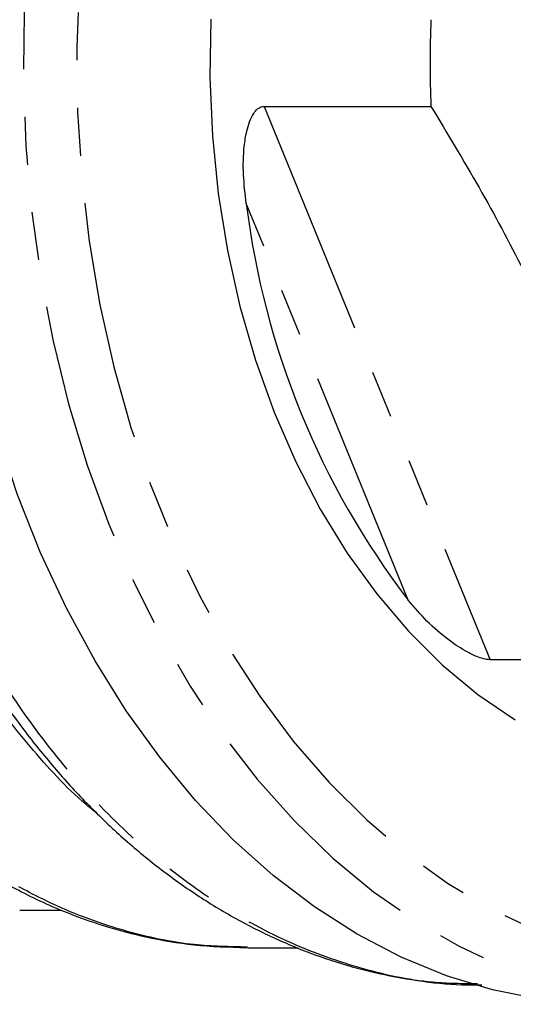
# Model space of a CAD drawing. Extents: x 151 to 248, y 85 to 268.
# Drawn here: x 206 to 219, y 86 to 112 of the extents above; entities that cross this region are included whole.
import ezdxf

# ---------------------------------------------------------------- set-up
doc = ezdxf.new("R2010")
doc.units = 0
doc.linetypes.add('PHANTOM', pattern=[12.7, 6.35, -1.27, 1.27, -1.27, 1.27, -1.27])
doc.layers.get('0').update_dxf_attribs({"linetype": 'CONTINUOUS'})

msp = doc.modelspace()

# ---------------------------------------------------------------- linework, layer by layer
at = {"color": 7, "linetype": 'CONTINUOUS'}
for p, q in [((212.403, 109.538), (216.835, 109.538)), ((222.835, 94.842), (218.403, 94.842)), ((205.917, 88.19), (207.034, 88.19)), ((211.962, 87.19), (213.305, 87.19))]:
    msp.add_line(p, q, dxfattribs=at)
at = {"color": 8, "linetype": 'PHANTOM'}
for p, q in [((212.403, 109.538), (218.403, 94.842)), ((216.234, 96.422), (211.933, 106.958))]:
    msp.add_line(p, q, dxfattribs=at)
at = {"color": 8, "linetype": 'PHANTOM', "flags": 128}
for points in [[(221.53, 135.502), (220.588, 135.302), (219.368, 134.931), (218.17, 134.439), (216.999, 133.829), (215.861, 133.104), (214.763, 132.267), (213.709, 131.322), (212.705, 130.275), (211.755, 129.13), (210.865, 127.894), (210.039, 126.571), (209.281, 125.17), (208.595, 123.696), (207.983, 122.158), (207.451, 120.562), (206.999, 118.917), (206.63, 117.231), (206.346, 115.513), (206.149, 113.771), (206.039, 112.013), (206.017, 110.249), (206.083, 108.487), (206.237, 106.736), (206.477, 105.004), (206.804, 103.301), (207.214, 101.635), (207.707, 100.014), (208.279, 98.446), (208.929, 96.939), (209.651, 95.5), (210.444, 94.137), (211.302, 92.857), (212.223, 91.666), (213.2, 90.569), (214.23, 89.572), (215.307, 88.681), (216.426, 87.899), (217.58, 87.231), (218.766, 86.68), (219.976, 86.249), (221.204, 85.939), (222.445, 85.752), (223.692, 85.69)], [(236.516, 127.494), (236.069, 128.114), (235.15, 129.259), (234.174, 130.308), (233.148, 131.255), (232.076, 132.094), (230.964, 132.821), (229.817, 133.434), (228.643, 133.927), (227.446, 134.3), (226.234, 134.549), (225.011, 134.674), (223.786, 134.674), (222.564, 134.549), (221.351, 134.3), (220.155, 133.927), (218.98, 133.434), (217.834, 132.821), (216.722, 132.094), (215.649, 131.255), (214.623, 130.308), (213.648, 129.259), (212.728, 128.114), (211.869, 126.878), (211.076, 125.557), (210.352, 124.158), (209.702, 122.69), (209.128, 121.159), (208.633, 119.573), (208.221, 117.941), (207.894, 116.272), (207.652, 114.573), (207.497, 112.854), (207.431, 111.123), (207.453, 109.391), (207.564, 107.665), (207.762, 105.955), (208.047, 104.269), (208.417, 102.617), (208.871, 101.008), (209.405, 99.448), (210.018, 97.947), (210.705, 96.513), (211.464, 95.153), (212.291, 93.873), (213.181, 92.682), (214.129, 91.584), (215.13, 90.586), (216.18, 89.692), (217.273, 88.908), (218.403, 88.238), (219.564, 87.684), (220.751, 87.251), (221.956, 86.94), (223.174, 86.753), (224.399, 86.69), (224.399, 86.69)]]:
    msp.add_lwpolyline(points, dxfattribs=at)
at = {"color": 7, "linetype": 'CONTINUOUS', "flags": 128}
for points in [[(219.702, 85.83), (218.466, 86.078), (217.247, 86.449), (216.048, 86.941), (214.877, 87.551), (213.74, 88.276), (212.642, 89.113), (211.588, 90.058), (210.583, 91.105), (209.634, 92.25), (208.744, 93.486), (207.918, 94.809), (207.16, 96.21), (206.473, 97.684), (205.862, 99.222), (205.329, 100.818), (204.877, 102.463), (204.509, 104.149), (204.225, 105.867), (204.027, 107.609), (203.917, 109.367), (203.895, 111.131), (203.961, 112.893)], [(210.989, 111.852), (210.967, 110.302), (211.034, 108.755), (211.19, 107.221), (211.433, 105.71), (211.764, 104.232), (212.178, 102.797), (212.673, 101.415), (213.247, 100.094), (213.895, 98.844), (214.613, 97.672), (215.395, 96.588), (216.238, 95.597), (217.135, 94.706), (218.081, 93.922), (219.068, 93.25)]]:
    msp.add_lwpolyline(points, dxfattribs=at)
at = {"color": 7, "linetype": 'CONTINUOUS'}
for centre, radius, start, end in [((243.666, 110.69), 26.856, 177.5425, 182.4575), ((233.5, 109.617), 21.731, 187.0288, 217.3865)]:
    msp.add_arc(centre, radius, start, end, dxfattribs=at)
at = {"color": 8, "linetype": 'PHANTOM'}
for points, knots in [([(218.072, 86.231), (217.674, 86.235), (216.616, 86.247), (214.911, 86.625), (212.99, 87.322), (211.139, 88.34), (209.382, 89.645), (207.742, 91.227), (206.24, 93.063), (204.896, 95.129), (203.728, 97.399), (202.751, 99.842), (201.977, 102.428), (201.417, 105.121), (201.078, 107.887), (200.964, 110.69), (201.078, 113.493), (201.417, 116.259), (201.977, 118.952), (202.751, 121.538), (203.728, 123.981), (204.896, 126.251), (206.24, 128.317), (207.742, 130.153), (209.382, 131.735), (211.139, 133.04), (212.99, 134.058), (214.911, 134.755), (216.617, 135.133), (217.678, 135.145), (218.078, 135.149)], [0, 0, 0, 0, 0.022129, 0.058885, 0.09564, 0.132396, 0.169151, 0.205907, 0.242662, 0.279417, 0.316173, 0.352928, 0.389684, 0.426439, 0.463195, 0.49995, 0.536705, 0.573461, 0.610216, 0.646972, 0.683727, 0.720482, 0.757238, 0.793993, 0.830749, 0.867504, 0.90426, 0.941015, 0.97777, 1, 1, 1, 1]), ([(195.345, 110.619), (195.362, 111.458), (195.395, 113.136), (195.686, 115.626), (196.149, 118.059), (196.798, 120.408), (197.619, 122.645), (198.605, 124.745), (199.745, 126.684), (201.024, 128.44), (202.428, 129.992), (203.942, 131.323), (205.548, 132.417), (206.762, 133.028), (207.54, 133.344), (207.877, 133.471), (208.263, 133.603), (208.7, 133.736), (209.187, 133.864), (209.726, 133.981), (210.316, 134.079), (211.05, 134.169), (211.589, 134.17), (211.914, 134.171)], [0, 0, 0, 0, 0.068186, 0.136373, 0.204559, 0.272745, 0.340932, 0.409118, 0.477305, 0.545491, 0.613677, 0.681864, 0.75005, 0.818236, 0.829713, 0.84307, 0.858308, 0.875426, 0.894425, 0.915305, 0.938065, 0.962705, 1, 1, 1, 1]), ([(200.128, 110.69), (200.135, 111.209), (200.149, 112.246), (200.262, 113.795), (200.443, 115.33), (200.696, 116.845), (201.091, 118.664), (201.69, 120.749), (202.565, 123.032), (203.612, 125.166), (204.819, 127.123), (206.171, 128.88), (207.652, 130.416), (209.243, 131.712), (210.926, 132.755), (212.68, 133.515), (214.17, 133.962), (215.075, 134.046), (215.37, 134.074)], [0, 0, 0, 0, 0.044509, 0.089019, 0.133529, 0.178039, 0.222549, 0.296708, 0.370867, 0.445027, 0.519186, 0.593345, 0.667504, 0.741663, 0.815822, 0.889982, 0.96414, 1, 1, 1, 1]), ([(207.973, 90.757), (207.872, 90.838), (207.238, 91.345), (206.177, 92.514), (204.817, 94.254), (203.612, 96.215), (202.565, 98.347), (201.69, 100.631), (200.998, 103.037), (200.501, 105.535), (200.187, 108.097), (200.148, 109.826), (200.128, 110.69)], [0, 0, 0, 0, 0.020744, 0.12955, 0.238356, 0.347163, 0.455969, 0.564775, 0.673581, 0.782388, 0.891194, 1, 1, 1, 1]), ([(211.963, 87.21), (211.49, 87.218), (210.453, 87.237), (208.886, 87.561), (207.376, 88.07), (206.018, 88.718), (204.793, 89.462), (203.614, 90.342), (202.364, 91.465), (201.075, 92.877), (199.794, 94.621), (198.651, 96.549), (197.66, 98.637), (196.833, 100.864), (196.177, 103.202), (195.706, 105.626), (195.406, 108.108), (195.365, 109.782), (195.345, 110.619)], [0, 0, 0, 0, 0.054462, 0.119319, 0.181971, 0.233106, 0.284241, 0.335376, 0.38651, 0.454676, 0.522841, 0.591007, 0.659172, 0.727338, 0.795503, 0.863669, 0.931834, 1, 1, 1, 1])]:
    msp.add_open_spline(points, degree=3, knots=knots, dxfattribs=at)
at = {"color": 7, "linetype": 'CONTINUOUS'}
for points, knots in [([(211.933, 106.958), (211.902, 107.213), (211.842, 107.722), (211.856, 108.372), (211.942, 108.925), (212.062, 109.279), (212.229, 109.48), (212.329, 109.534), (212.389, 109.538), (212.403, 109.538)], [0, 0, 0, 0, 0.26028, 0.519876, 0.662045, 0.848899, 0.914713, 0.981164, 1, 1, 1, 1]), ([(216.835, 109.538), (217.268, 108.822), (218.134, 107.389), (219.311, 105.184), (220.362, 102.942), (221.348, 100.449), (222.209, 97.731), (222.625, 95.808), (222.835, 94.842)], [0, 0, 0, 0, 0.14868, 0.29732, 0.449508, 0.601685, 0.79984, 1, 1, 1, 1]), ([(201.611, 102.386), (201.626, 102.325), (201.747, 101.821), (202.028, 100.894), (202.46, 99.606), (202.958, 98.341), (203.515, 97.103), (204.131, 95.902), (204.803, 94.745), (205.531, 93.639), (206.312, 92.589), (207.145, 91.602), (208.026, 90.682), (208.952, 89.835), (209.923, 89.066), (210.933, 88.378), (211.98, 87.776), (213.062, 87.264), (214.174, 86.845), (215.313, 86.523), (216.476, 86.308), (217.437, 86.199), (218.009, 86.203), (218.186, 86.204)], [0, 0, 0, 0, 0.00664, 0.054019, 0.102234, 0.151113, 0.200531, 0.250391, 0.30062, 0.351162, 0.401976, 0.453029, 0.504298, 0.555767, 0.607429, 0.659284, 0.71134, 0.763621, 0.816161, 0.869011, 0.922237, 0.975921, 1, 1, 1, 1]), ([(218.403, 94.842), (218.361, 94.845), (218.268, 94.852), (218.057, 94.92), (217.72, 95.08), (217.24, 95.4), (216.708, 95.863), (216.392, 96.235), (216.234, 96.422)], [0, 0, 0, 0, 0.054169, 0.120561, 0.224511, 0.425408, 0.712088, 1, 1, 1, 1]), ([(202.697, 90.955), (202.928, 90.748), (203.503, 90.232), (204.424, 89.575), (205.313, 89.023), (206.057, 88.625), (206.729, 88.306), (207.463, 88.006), (208.318, 87.716), (209.344, 87.449), (210.578, 87.235), (211.472, 87.209), (211.94, 87.196)], [0, 0, 0, 0, 0.0858129, 0.2132593, 0.3207404, 0.3868858, 0.4589497, 0.5393466, 0.6216922, 0.7277913, 0.8576588, 1, 1, 1, 1])]:
    msp.add_open_spline(points, degree=3, knots=knots, dxfattribs=at)

doc.saveas('drawing.dxf')
